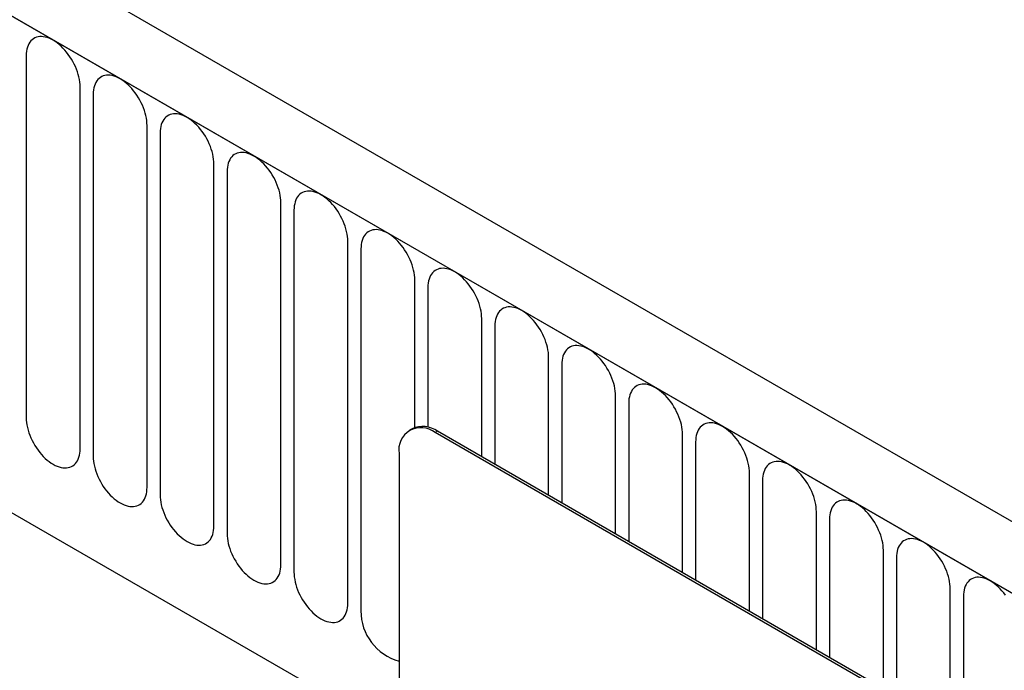
# Model space of a CAD drawing. Units: millimetres. Extents: x -464 to 1327, y -222 to 1077.
# Drawn here: x 121 to 178, y -29 to 9 of the extents above; entities that cross this region are included whole.
import ezdxf

# ---------------------------------------------------------------- set-up
doc = ezdxf.new("R2010")
doc.units = ezdxf.units.MM
doc.layers.add('132310', color=7, linetype='Continuous')

# ---------------------------------------------------------------- blocks, each defined once
blk = doc.blocks.new('1037905-M_004_ISO_view')
for p, q in [((374.895, -59.347), (-330.798, 348.041)), ((372.683, -62.259), (-333.717, 345.537)), ((-333.363, 345.333), (372.33, -62.054)), ((-311.996, 303.868), (265.415, -29.464)), ((-311.996, 303.868), (265.415, -29.464)), ((243.56, 10.445), (243.56, -10.785)), ((246.717, -12.607), (246.717, 8.623)), ((247.485, 8.18), (247.485, -13.05)), ((250.641, -14.873), (250.641, 6.357)), ((251.409, 5.914), (251.409, -15.316)), ((254.566, -17.138), (254.566, 4.092)), ((255.334, 3.649), (255.334, -17.581)), ((258.49, -19.404), (258.49, 1.826)), ((259.258, 1.383), (259.258, -19.847)), ((262.415, -21.669), (262.415, -0.439)), ((263.183, -0.882), (263.183, -22.113)), ((266.339, -11.358), (266.339, -2.705)), ((267.107, -3.148), (267.107, -11.342)), ((270.264, -13.074), (270.264, -4.97)), ((271.032, -5.414), (271.032, -13.518)), ((274.188, -15.34), (274.188, -7.236)), ((274.956, -7.679), (274.956, -15.783)), ((278.113, -17.606), (278.113, -9.501)), ((278.88, -9.945), (278.88, -18.049)), ((266.178, -11.433), (266.036, -11.515)), ((267.678, -11.582), (267.536, -11.663)), ((332.59, -49.218), (267.536, -11.663)), ((332.732, -49.136), (267.678, -11.582)), ((282.037, -19.871), (282.037, -11.767)), ((282.805, -12.21), (282.805, -20.314)), ((265.415, -12.888), (265.415, -46.366)), ((285.961, -22.137), (285.961, -14.032)), ((286.729, -14.476), (286.729, -22.58)), ((289.886, -24.402), (289.886, -16.298)), ((290.654, -16.741), (290.654, -24.845)), ((293.81, -26.668), (293.81, -18.563)), ((294.578, -19.007), (294.578, -27.111)), ((297.735, -28.933), (297.735, -20.829)), ((298.503, -21.272), (298.503, -29.376))]:
    blk.add_line(p, q)
at = {"flags": 128}
for points in [[(246.717, 8.623), (246.713, 8.762), (246.699, 8.905), (246.677, 9.051), (246.647, 9.201), (246.608, 9.352), (246.561, 9.504), (246.506, 9.656), (246.443, 9.808), (246.373, 9.958), (246.296, 10.106), (246.212, 10.25), (246.123, 10.391), (246.028, 10.527), (245.928, 10.657), (245.824, 10.781), (245.715, 10.898), (245.604, 11.007), (245.49, 11.108), (245.374, 11.2), (245.257, 11.283), (245.139, 11.357), (245.021, 11.42), (244.903, 11.472), (244.788, 11.514), (244.673, 11.544), (244.562, 11.564), (244.454, 11.571), (244.35, 11.568), (244.25, 11.553), (244.155, 11.527), (244.065, 11.49), (243.982, 11.442), (243.905, 11.383), (243.835, 11.314), (243.772, 11.234), (243.717, 11.146), (243.67, 11.048), (243.631, 10.942), (243.6, 10.828), (243.578, 10.707), (243.565, 10.579), (243.56, 10.445)], [(250.641, 6.357), (250.637, 6.496), (250.624, 6.639), (250.602, 6.786), (250.571, 6.935), (250.532, 7.086), (250.485, 7.238), (250.43, 7.391), (250.367, 7.542), (250.297, 7.693), (250.22, 7.84), (250.137, 7.985), (250.047, 8.125), (249.952, 8.261), (249.852, 8.391), (249.748, 8.515), (249.64, 8.632), (249.528, 8.742), (249.414, 8.843), (249.298, 8.935), (249.181, 9.018), (249.063, 9.091), (248.945, 9.154), (248.828, 9.207), (248.712, 9.248), (248.598, 9.279), (248.487, 9.298), (248.378, 9.306), (248.274, 9.302), (248.174, 9.288), (248.079, 9.262), (247.99, 9.224), (247.906, 9.176), (247.829, 9.117), (247.759, 9.048), (247.696, 8.969), (247.641, 8.88), (247.594, 8.783), (247.555, 8.676), (247.524, 8.562), (247.502, 8.441), (247.489, 8.313), (247.485, 8.18)], [(254.566, 4.092), (254.561, 4.231), (254.548, 4.374), (254.526, 4.52), (254.496, 4.67), (254.457, 4.821), (254.41, 4.973), (254.354, 5.125), (254.292, 5.277), (254.222, 5.427), (254.145, 5.575), (254.061, 5.719), (253.972, 5.86), (253.877, 5.996), (253.777, 6.126), (253.672, 6.25), (253.564, 6.367), (253.453, 6.476), (253.339, 6.577), (253.223, 6.669), (253.106, 6.752), (252.988, 6.826), (252.87, 6.889), (252.752, 6.941), (252.636, 6.983), (252.522, 7.013), (252.411, 7.032), (252.303, 7.04), (252.198, 7.037), (252.099, 7.022), (252.004, 6.996), (251.914, 6.959), (251.831, 6.911), (251.754, 6.852), (251.684, 6.782), (251.621, 6.703), (251.566, 6.615), (251.518, 6.517), (251.479, 6.411), (251.449, 6.297), (251.427, 6.176), (251.414, 6.048), (251.409, 5.914)], [(258.49, 1.826), (258.486, 1.965), (258.473, 2.108), (258.451, 2.255), (258.42, 2.404), (258.381, 2.555), (258.334, 2.707), (258.279, 2.86), (258.216, 3.011), (258.146, 3.161), (258.069, 3.309), (257.986, 3.454), (257.896, 3.594), (257.801, 3.73), (257.701, 3.86), (257.597, 3.984), (257.489, 4.101), (257.377, 4.21), (257.263, 4.312), (257.147, 4.404), (257.03, 4.487), (256.912, 4.56), (256.794, 4.623), (256.677, 4.675), (256.561, 4.717), (256.447, 4.748), (256.335, 4.767), (256.227, 4.775), (256.123, 4.771), (256.023, 4.757), (255.928, 4.73), (255.839, 4.693), (255.755, 4.645), (255.678, 4.586), (255.608, 4.517), (255.545, 4.438), (255.49, 4.349), (255.443, 4.251), (255.404, 4.145), (255.373, 4.031), (255.351, 3.91), (255.338, 3.782), (255.334, 3.649)], [(262.415, -0.439), (262.41, -0.3), (262.397, -0.157), (262.375, -0.011), (262.345, 0.138), (262.306, 0.29), (262.258, 0.442), (262.203, 0.594), (262.141, 0.746), (262.07, 0.896), (261.993, 1.044), (261.91, 1.188), (261.821, 1.329), (261.726, 1.465), (261.626, 1.595), (261.521, 1.719), (261.413, 1.836), (261.302, 1.945), (261.188, 2.046), (261.072, 2.138), (260.954, 2.221), (260.836, 2.294), (260.719, 2.357), (260.601, 2.41), (260.485, 2.452), (260.371, 2.482), (260.26, 2.501), (260.152, 2.509), (260.047, 2.506), (259.947, 2.491), (259.852, 2.465), (259.763, 2.428), (259.68, 2.379), (259.603, 2.321), (259.532, 2.251), (259.47, 2.172), (259.414, 2.084), (259.367, 1.986), (259.328, 1.88), (259.298, 1.766), (259.276, 1.645), (259.263, 1.517), (259.258, 1.383)], [(266.339, -2.705), (266.335, -2.566), (266.322, -2.423), (266.3, -2.276), (266.269, -2.127), (266.23, -1.976), (266.183, -1.824), (266.128, -1.671), (266.065, -1.52), (265.995, -1.37), (265.918, -1.222), (265.834, -1.077), (265.745, -0.937), (265.65, -0.801), (265.55, -0.671), (265.446, -0.547), (265.338, -0.43), (265.226, -0.321), (265.112, -0.219), (264.996, -0.127), (264.879, -0.044), (264.761, 0.029), (264.643, 0.092), (264.526, 0.144), (264.41, 0.186), (264.296, 0.217), (264.184, 0.236), (264.076, 0.244), (263.972, 0.24), (263.872, 0.226), (263.777, 0.199), (263.687, 0.162), (263.604, 0.114), (263.527, 0.055), (263.457, -0.014), (263.394, -0.093), (263.339, -0.182), (263.292, -0.28), (263.253, -0.386), (263.222, -0.5), (263.2, -0.621), (263.187, -0.749), (263.183, -0.882)], [(270.264, -4.97), (270.259, -4.832), (270.246, -4.688), (270.224, -4.542), (270.194, -4.393), (270.155, -4.241), (270.107, -4.089), (270.052, -3.937), (269.989, -3.785), (269.919, -3.635), (269.842, -3.487), (269.759, -3.343), (269.669, -3.202), (269.574, -3.067), (269.475, -2.936), (269.37, -2.812), (269.262, -2.695), (269.151, -2.586), (269.037, -2.485), (268.921, -2.393), (268.803, -2.31), (268.685, -2.237), (268.567, -2.174), (268.45, -2.121), (268.334, -2.08), (268.22, -2.049), (268.109, -2.03), (268.001, -2.022), (267.896, -2.025), (267.796, -2.04), (267.701, -2.066), (267.612, -2.103), (267.528, -2.152), (267.451, -2.21), (267.381, -2.28), (267.319, -2.359), (267.263, -2.447), (267.216, -2.545), (267.177, -2.651), (267.147, -2.765), (267.125, -2.887), (267.111, -3.014), (267.107, -3.148)], [(274.188, -7.236), (274.184, -7.097), (274.17, -6.954), (274.149, -6.807), (274.118, -6.658), (274.079, -6.507), (274.032, -6.355), (273.977, -6.202), (273.914, -6.051), (273.844, -5.901), (273.767, -5.753), (273.683, -5.608), (273.594, -5.468), (273.499, -5.332), (273.399, -5.202), (273.295, -5.078), (273.186, -4.961), (273.075, -4.852), (272.961, -4.751), (272.845, -4.658), (272.728, -4.575), (272.61, -4.502), (272.492, -4.439), (272.375, -4.387), (272.259, -4.345), (272.145, -4.315), (272.033, -4.295), (271.925, -4.287), (271.821, -4.291), (271.721, -4.306), (271.626, -4.332), (271.536, -4.369), (271.453, -4.417), (271.376, -4.476), (271.306, -4.545), (271.243, -4.624), (271.188, -4.713), (271.141, -4.811), (271.102, -4.917), (271.071, -5.031), (271.049, -5.152), (271.036, -5.28), (271.032, -5.414)], [(278.113, -9.501), (278.108, -9.363), (278.095, -9.22), (278.073, -9.073), (278.042, -8.924), (278.003, -8.772), (277.956, -8.62), (277.901, -8.468), (277.838, -8.316), (277.768, -8.166), (277.691, -8.018), (277.608, -7.874), (277.518, -7.733), (277.423, -7.598), (277.323, -7.467), (277.219, -7.343), (277.111, -7.227), (276.999, -7.117), (276.885, -7.016), (276.769, -6.924), (276.652, -6.841), (276.534, -6.768), (276.416, -6.705), (276.299, -6.652), (276.183, -6.611), (276.069, -6.58), (275.958, -6.561), (275.849, -6.553), (275.745, -6.556), (275.645, -6.571), (275.55, -6.597), (275.461, -6.634), (275.377, -6.683), (275.3, -6.742), (275.23, -6.811), (275.167, -6.89), (275.112, -6.979), (275.065, -7.076), (275.026, -7.182), (274.996, -7.296), (274.974, -7.418), (274.96, -7.545), (274.956, -7.679)], [(282.037, -11.767), (282.033, -11.628), (282.019, -11.485), (281.997, -11.338), (281.967, -11.189), (281.928, -11.038), (281.881, -10.886), (281.826, -10.734), (281.763, -10.582), (281.693, -10.432), (281.616, -10.284), (281.532, -10.139), (281.443, -9.999), (281.348, -9.863), (281.248, -9.733), (281.143, -9.609), (281.035, -9.492), (280.924, -9.383), (280.81, -9.282), (280.694, -9.189), (280.577, -9.106), (280.459, -9.033), (280.341, -8.97), (280.223, -8.918), (280.107, -8.876), (279.993, -8.846), (279.882, -8.826), (279.774, -8.818), (279.67, -8.822), (279.57, -8.837), (279.475, -8.863), (279.385, -8.9), (279.302, -8.948), (279.225, -9.007), (279.155, -9.076), (279.092, -9.155), (279.037, -9.244), (278.989, -9.342), (278.951, -9.448), (278.92, -9.562), (278.898, -9.683), (278.885, -9.811), (278.88, -9.945)], [(243.56, -10.785), (243.565, -10.924), (243.578, -11.067), (243.6, -11.213), (243.631, -11.363), (243.67, -11.514), (243.717, -11.666), (243.772, -11.818), (243.835, -11.97), (243.905, -12.12), (243.982, -12.268), (244.065, -12.412), (244.155, -12.553), (244.25, -12.689), (244.35, -12.819), (244.454, -12.943), (244.562, -13.06), (244.673, -13.169), (244.788, -13.27), (244.903, -13.362), (245.021, -13.445), (245.139, -13.519), (245.257, -13.582), (245.374, -13.634), (245.49, -13.676), (245.604, -13.706), (245.715, -13.725), (245.824, -13.733), (245.928, -13.73), (246.028, -13.715), (246.123, -13.689), (246.212, -13.652), (246.296, -13.604), (246.373, -13.545), (246.443, -13.475), (246.506, -13.396), (246.561, -13.308), (246.608, -13.21), (246.647, -13.104), (246.677, -12.99), (246.699, -12.869), (246.713, -12.741), (246.717, -12.607)], [(285.961, -14.032), (285.957, -13.894), (285.944, -13.751), (285.922, -13.604), (285.891, -13.455), (285.852, -13.304), (285.805, -13.151), (285.75, -12.999), (285.687, -12.847), (285.617, -12.697), (285.54, -12.55), (285.457, -12.405), (285.367, -12.264), (285.272, -12.129), (285.172, -11.998), (285.068, -11.875), (284.96, -11.758), (284.848, -11.648), (284.734, -11.547), (284.618, -11.455), (284.501, -11.372), (284.383, -11.299), (284.265, -11.236), (284.148, -11.183), (284.032, -11.142), (283.918, -11.111), (283.807, -11.092), (283.698, -11.084), (283.594, -11.087), (283.494, -11.102), (283.399, -11.128), (283.31, -11.166), (283.226, -11.214), (283.149, -11.273), (283.079, -11.342), (283.016, -11.421), (282.961, -11.51), (282.914, -11.607), (282.875, -11.713), (282.844, -11.827), (282.822, -11.949), (282.809, -12.076), (282.805, -12.21)], [(247.485, -13.05), (247.489, -13.189), (247.502, -13.332), (247.524, -13.479), (247.555, -13.628), (247.594, -13.779), (247.641, -13.931), (247.696, -14.084), (247.759, -14.235), (247.829, -14.386), (247.906, -14.533), (247.99, -14.678), (248.079, -14.818), (248.174, -14.954), (248.274, -15.084), (248.378, -15.208), (248.487, -15.325), (248.598, -15.435), (248.712, -15.536), (248.828, -15.628), (248.945, -15.711), (249.063, -15.784), (249.181, -15.847), (249.298, -15.9), (249.414, -15.941), (249.528, -15.972), (249.64, -15.991), (249.748, -15.999), (249.852, -15.995), (249.952, -15.981), (250.047, -15.955), (250.137, -15.917), (250.22, -15.869), (250.297, -15.81), (250.367, -15.741), (250.43, -15.662), (250.485, -15.573), (250.532, -15.476), (250.571, -15.369), (250.602, -15.255), (250.624, -15.134), (250.637, -15.006), (250.641, -14.873)], [(289.886, -16.298), (289.881, -16.159), (289.868, -16.016), (289.846, -15.87), (289.816, -15.72), (289.777, -15.569), (289.73, -15.417), (289.674, -15.265), (289.612, -15.113), (289.542, -14.963), (289.465, -14.815), (289.381, -14.67), (289.292, -14.53), (289.197, -14.394), (289.097, -14.264), (288.992, -14.14), (288.884, -14.023), (288.773, -13.914), (288.659, -13.813), (288.543, -13.72), (288.426, -13.637), (288.308, -13.564), (288.19, -13.501), (288.072, -13.449), (287.956, -13.407), (287.842, -13.377), (287.731, -13.357), (287.623, -13.349), (287.518, -13.353), (287.418, -13.368), (287.324, -13.394), (287.234, -13.431), (287.151, -13.479), (287.074, -13.538), (287.004, -13.607), (286.941, -13.686), (286.886, -13.775), (286.838, -13.873), (286.799, -13.979), (286.769, -14.093), (286.747, -14.214), (286.734, -14.342), (286.729, -14.476)], [(251.409, -15.316), (251.414, -15.455), (251.427, -15.598), (251.449, -15.744), (251.479, -15.894), (251.518, -16.045), (251.566, -16.197), (251.621, -16.349), (251.684, -16.501), (251.754, -16.651), (251.831, -16.799), (251.914, -16.943), (252.004, -17.084), (252.099, -17.22), (252.198, -17.35), (252.303, -17.474), (252.411, -17.591), (252.522, -17.7), (252.636, -17.801), (252.752, -17.893), (252.87, -17.976), (252.988, -18.05), (253.106, -18.113), (253.223, -18.165), (253.339, -18.207), (253.453, -18.237), (253.564, -18.257), (253.672, -18.264), (253.777, -18.261), (253.877, -18.246), (253.972, -18.22), (254.061, -18.183), (254.145, -18.135), (254.222, -18.076), (254.292, -18.007), (254.354, -17.927), (254.41, -17.839), (254.457, -17.741), (254.496, -17.635), (254.526, -17.521), (254.548, -17.4), (254.561, -17.272), (254.566, -17.138)], [(293.81, -18.563), (293.806, -18.425), (293.793, -18.282), (293.771, -18.135), (293.74, -17.986), (293.701, -17.835), (293.654, -17.682), (293.599, -17.53), (293.536, -17.378), (293.466, -17.228), (293.389, -17.081), (293.306, -16.936), (293.216, -16.795), (293.121, -16.66), (293.021, -16.53), (292.917, -16.406), (292.809, -16.289), (292.697, -16.179), (292.583, -16.078), (292.467, -15.986), (292.35, -15.903), (292.232, -15.83), (292.114, -15.767), (291.997, -15.714), (291.881, -15.673), (291.767, -15.642), (291.655, -15.623), (291.547, -15.615), (291.443, -15.618), (291.343, -15.633), (291.248, -15.659), (291.159, -15.697), (291.075, -15.745), (290.998, -15.804), (290.928, -15.873), (290.865, -15.952), (290.81, -16.041), (290.763, -16.138), (290.724, -16.244), (290.693, -16.358), (290.671, -16.48), (290.658, -16.608), (290.654, -16.741)], [(255.334, -17.581), (255.338, -17.72), (255.351, -17.863), (255.373, -18.01), (255.404, -18.159), (255.443, -18.31), (255.49, -18.462), (255.545, -18.615), (255.608, -18.766), (255.678, -18.917), (255.755, -19.064), (255.839, -19.209), (255.928, -19.349), (256.023, -19.485), (256.123, -19.615), (256.227, -19.739), (256.335, -19.856), (256.447, -19.966), (256.561, -20.067), (256.677, -20.159), (256.794, -20.242), (256.912, -20.315), (257.03, -20.378), (257.147, -20.431), (257.263, -20.472), (257.377, -20.503), (257.489, -20.522), (257.597, -20.53), (257.701, -20.527), (257.801, -20.512), (257.896, -20.486), (257.986, -20.448), (258.069, -20.4), (258.146, -20.341), (258.216, -20.272), (258.279, -20.193), (258.334, -20.104), (258.381, -20.007), (258.42, -19.9), (258.451, -19.786), (258.473, -19.665), (258.486, -19.537), (258.49, -19.404)], [(297.735, -20.829), (297.73, -20.69), (297.717, -20.547), (297.695, -20.401), (297.665, -20.251), (297.626, -20.1), (297.578, -19.948), (297.523, -19.796), (297.461, -19.644), (297.39, -19.494), (297.313, -19.346), (297.23, -19.202), (297.141, -19.061), (297.046, -18.925), (296.946, -18.795), (296.841, -18.671), (296.733, -18.554), (296.622, -18.445), (296.508, -18.344), (296.392, -18.251), (296.274, -18.168), (296.156, -18.095), (296.039, -18.032), (295.921, -17.98), (295.805, -17.938), (295.691, -17.908), (295.58, -17.888), (295.472, -17.88), (295.367, -17.884), (295.267, -17.899), (295.172, -17.925), (295.083, -17.962), (294.999, -18.01), (294.923, -18.069), (294.852, -18.138), (294.79, -18.218), (294.734, -18.306), (294.687, -18.404), (294.648, -18.51), (294.618, -18.624), (294.596, -18.745), (294.583, -18.873), (294.578, -19.007)], [(259.258, -19.847), (259.263, -19.986), (259.276, -20.129), (259.298, -20.275), (259.328, -20.425), (259.367, -20.576), (259.414, -20.728), (259.47, -20.88), (259.532, -21.032), (259.603, -21.182), (259.68, -21.33), (259.763, -21.474), (259.852, -21.615), (259.947, -21.751), (260.047, -21.881), (260.152, -22.005), (260.26, -22.122), (260.371, -22.231), (260.485, -22.332), (260.601, -22.425), (260.719, -22.508), (260.836, -22.581), (260.954, -22.644), (261.072, -22.696), (261.188, -22.738), (261.302, -22.768), (261.413, -22.788), (261.521, -22.796), (261.626, -22.792), (261.726, -22.777), (261.821, -22.751), (261.91, -22.714), (261.993, -22.666), (262.07, -22.607), (262.141, -22.538), (262.203, -22.458), (262.258, -22.37), (262.306, -22.272), (262.345, -22.166), (262.375, -22.052), (262.397, -21.931), (262.41, -21.803), (262.415, -21.669)], [(300.97, -21.191), (300.87, -21.061), (300.766, -20.937), (300.658, -20.82), (300.546, -20.71), (300.432, -20.609), (300.316, -20.517), (300.199, -20.434), (300.081, -20.361), (299.963, -20.298), (299.846, -20.245), (299.73, -20.204), (299.616, -20.173), (299.504, -20.154), (299.396, -20.146), (299.292, -20.149), (299.192, -20.164), (299.097, -20.19), (299.007, -20.228), (298.924, -20.276), (298.847, -20.335), (298.777, -20.404), (298.714, -20.483), (298.659, -20.572), (298.612, -20.669), (298.573, -20.776), (298.542, -20.89), (298.52, -21.011), (298.507, -21.139), (298.503, -21.272)]]:
    blk.add_lwpolyline(points, dxfattribs=at)
for centre, radius, start, end in [((266.708, -12.678), 1.31, 50.79671, 189.21404), ((266.799, -12.808), 1.509, 54.38242, 114.30712), ((266.213, -22.137), 3.03, 179.54455, 254.73612)]:
    blk.add_arc(centre, radius, start, end)

msp = doc.modelspace()

# ---------------------------------------------------------------- block references
at = {"layer": '132310'}
msp.add_blockref('1037905-M_004_ISO_view', (-122.439, -3.307), dxfattribs=at)

doc.saveas('drawing.dxf')
